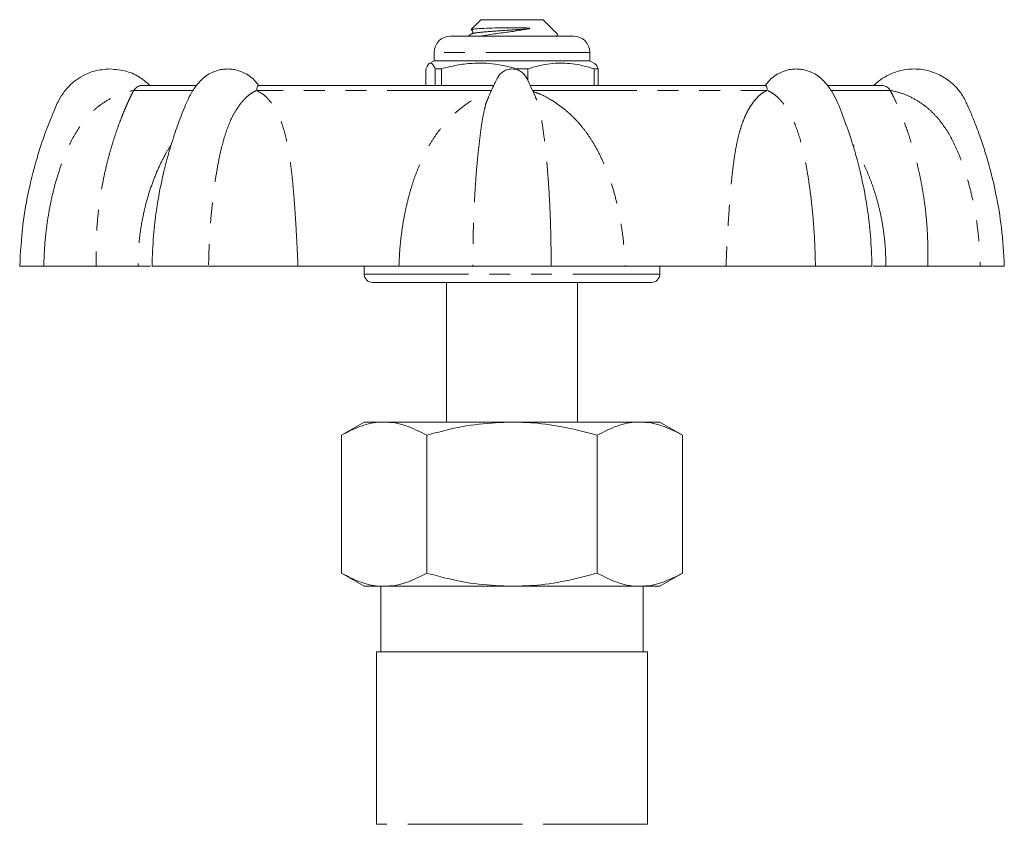
# Model space of a CAD drawing. Units: millimetres. Extents: x 213 to 274, y 80 to 274.
# Drawn here: x 213 to 273, y 225 to 274 of the extents above; entities that cross this region are included whole.
import ezdxf

# ---------------------------------------------------------------- set-up
doc = ezdxf.new("R2010")
doc.units = ezdxf.units.MM
doc.linetypes.add('PHANTOM', pattern=[12.7, 6.35, -1.27, 1.27, -1.27, 1.27, -1.27])

msp = doc.modelspace()

# ---------------------------------------------------------------- linework, layer by layer
at = {"color": 7, "linetype": 'Continuous', "lineweight": 15}
for p, q in [((241.303, 273.698), (240.715, 273.11)), ((243.203, 273.698), (241.303, 273.698)), ((245.103, 273.698), (243.203, 273.698)), ((246.001, 272.8), (245.103, 273.698)), ((239.453, 272.698), (246.953, 272.698)), ((245.893, 272.698), (245.992, 272.756)), ((245.985, 272.769), (245.982, 272.781)), ((238.453, 271.698), (238.453, 271.198)), ((247.953, 271.198), (247.953, 271.698)), ((237.946, 269.698), (237.946, 270.708)), ((238.453, 271.198), (238.157, 271.028)), ((246.035, 271.198), (238.453, 271.198)), ((238.903, 270.708), (238.526, 270.708)), ((238.526, 270.708), (238.526, 269.698)), ((238.903, 270.708), (238.903, 269.698)), ((244.159, 270.708), (243.532, 270.708)), ((243.532, 270.642), (243.532, 270.708)), ((244.159, 270.708), (244.159, 270.023)), ((247.953, 271.198), (246.035, 271.198)), ((248.249, 271.028), (247.953, 271.198)), ((248.46, 270.708), (248.209, 270.708)), ((248.209, 269.698), (248.209, 270.708)), ((248.46, 269.698), (248.46, 270.708)), ((223.987, 269.698), (220.712, 269.698)), ((242.093, 269.698), (227.74, 269.698)), ((258.657, 269.698), (244.313, 269.698)), ((265.695, 269.698), (262.412, 269.698)), ((241.784, 268.982), (241.726, 268.869)), ((244.68, 268.868), (244.622, 268.982)), ((213.203, 258.698), (214.672, 258.698)), ((220.421, 258.698), (217.873, 258.698)), ((224.712, 258.698), (221.269, 258.698)), ((236.314, 258.698), (230.163, 258.698)), ((234.203, 258.698), (234.203, 258.198)), ((240.822, 258.698), (245.584, 258.698)), ((250.092, 258.698), (256.243, 258.698)), ((252.203, 258.198), (252.203, 258.698)), ((265.137, 258.698), (261.694, 258.698)), ((268.533, 258.698), (265.985, 258.698)), ((271.734, 258.698), (273.203, 258.698)), ((251.703, 257.698), (234.703, 257.698)), ((239.203, 257.698), (239.203, 249.198)), ((247.203, 249.198), (247.203, 257.698)), ((234.203, 249.198), (232.811, 248.395)), ((234.203, 249.198), (235.409, 249.198)), ((235.409, 249.198), (243.203, 249.198)), ((243.203, 249.198), (250.997, 249.198)), ((250.997, 249.198), (252.203, 249.198)), ((253.595, 248.395), (252.203, 249.198)), ((232.811, 248.395), (232.811, 240.002)), ((238.007, 248.395), (238.007, 240.002)), ((248.399, 248.395), (248.399, 240.002)), ((253.595, 248.395), (253.595, 240.002)), ((232.811, 240.002), (234.203, 239.198)), ((252.203, 239.198), (253.595, 240.002)), ((235.409, 239.198), (234.203, 239.198)), ((235.203, 239.198), (235.203, 235.198)), ((243.203, 239.198), (235.409, 239.198)), ((243.203, 239.198), (250.997, 239.198)), ((252.203, 239.198), (250.997, 239.198)), ((251.203, 235.198), (251.203, 239.198)), ((234.953, 235.198), (234.953, 224.706)), ((243.203, 235.198), (234.953, 235.198)), ((251.453, 235.198), (243.203, 235.198)), ((251.453, 224.706), (251.453, 235.198))]:
    msp.add_line(p, q, dxfattribs=at)
at = {"color": 8, "linetype": 'PHANTOM', "lineweight": 0}
for p, q in [((247.953, 271.698), (238.453, 271.698)), ((223.727, 269.396), (220.151, 269.396)), ((241.951, 269.396), (227.652, 269.396)), ((244.455, 269.396), (258.754, 269.396)), ((266.255, 269.396), (262.661, 269.396)), ((234.203, 258.198), (252.203, 258.198)), ((243.203, 224.706), (234.953, 224.706)), ((251.453, 224.706), (243.203, 224.706))]:
    msp.add_line(p, q, dxfattribs=at)
at = {"color": 7, "linetype": 'Continuous', "lineweight": 15}
for centre, radius, start, end in [((239.453, 271.698), 1, 90, 180), ((246.953, 271.698), 1, 0, 90), ((234.703, 258.198), 0.5, 180, 270), ((251.703, 258.198), 0.5, 270, 0)]:
    msp.add_arc(centre, radius, start, end, dxfattribs=at)
for points, knots in [([(240.727, 273.098), (240.722, 273.1), (240.694, 273.115), (240.834, 273.129), (240.949, 273.14)], [0, 0, 0, 0, 0.185156, 1, 1, 1, 1]), ([(240.949, 273.14), (240.894, 273.129), (240.782, 273.108), (240.712, 273.079), (240.771, 273.063), (240.79, 273.058)], [0, 0, 0, 0, 0.404983, 0.81888, 1, 1, 1, 1]), ([(240.761, 273.054), (240.775, 273.043), (240.802, 273.022), (240.824, 272.948), (240.802, 272.875), (240.775, 272.853), (240.761, 272.843)], [0, 0, 0, 0, 0.247214, 0.500002, 0.752788, 1, 1, 1, 1]), ([(240.949, 273.14), (240.994, 273.143), (241.167, 273.157), (241.614, 273.179), (242.347, 273.202), (243.044, 273.212), (243.606, 273.212), (243.947, 273.208), (244.155, 273.197), (244.236, 273.187), (244.263, 273.182), (244.275, 273.178), (244.282, 273.176), (244.286, 273.173), (244.289, 273.171), (244.29, 273.169), (244.29, 273.167), (244.289, 273.165), (244.283, 273.159), (244.257, 273.149), (244.23, 273.144), (244.211, 273.14)], [0, 0, 0, 0, 0.071688, 0.277231, 0.482977, 0.686008, 0.794519, 0.901535, 0.946883, 0.959601, 0.965425, 0.96751, 0.969692, 0.970553, 0.971425, 0.972021, 0.972616, 0.973535, 0.975351, 0.982125, 1, 1, 1, 1]), ([(244.211, 273.14), (243.968, 273.098), (243.483, 273.015), (242.622, 272.907), (241.849, 272.794), (241.414, 272.726), (241.238, 272.698)], [0, 0, 0, 0, 0.258909, 0.517293, 0.803396, 1, 1, 1, 1]), ([(240.758, 272.841), (240.684, 272.798), (240.602, 272.75), (240.521, 272.703), (240.513, 272.698)], [0, 0, 0, 0, 0.906987, 1, 1, 1, 1]), ([(218.703, 270.698), (218.386, 270.674), (217.81, 270.629), (217.087, 270.326), (216.585, 270.001), (216.22, 269.677), (215.886, 269.3), (215.54, 268.747), (215.184, 267.88), (214.713, 266.713), (214.211, 265.178), (213.735, 263.318), (213.346, 261.124), (213.253, 259.541), (213.203, 258.698)], [0, 0, 0, 0, 0.06649, 0.120656, 0.162444, 0.191801, 0.222929, 0.268029, 0.328014, 0.419624, 0.532631, 0.667033, 0.822826, 1, 1, 1, 1]), ([(221.148, 269.698), (220.957, 269.864), (220.536, 270.229), (219.697, 270.611), (219.048, 270.668), (218.703, 270.698)], [0, 0, 0, 0, 0.280233, 0.617367, 1, 1, 1, 1]), ([(225.879, 270.698), (225.772, 270.694), (225.586, 270.687), (225.236, 270.615), (224.859, 270.474), (224.477, 270.224), (224.105, 269.871), (223.654, 269.295), (223.233, 268.358), (222.816, 267.254), (222.473, 266.231), (222.222, 265.369), (222.049, 264.712), (221.885, 264.019), (221.704, 263.152), (221.508, 261.974), (221.328, 260.453), (221.29, 259.321), (221.269, 258.698)], [0, 0, 0, 0, 0.0257217, 0.0450006, 0.0865906, 0.1243716, 0.1580523, 0.2123564, 0.2901996, 0.3763927, 0.466125, 0.5205647, 0.5682724, 0.6114773, 0.6727191, 0.7578642, 0.8669435, 1, 1, 1, 1]), ([(227.797, 269.65), (227.729, 269.744), (227.574, 269.957), (227.279, 270.222), (226.899, 270.475), (226.502, 270.622), (226.149, 270.69), (225.963, 270.696), (225.879, 270.698)], [0, 0, 0, 0, 0.1416483, 0.3245612, 0.5297422, 0.7556077, 0.8894396, 1, 1, 1, 1]), ([(237.946, 270.708), (238.003, 270.818), (238.116, 271.042), (238.273, 271.078), (238.41, 270.945), (238.487, 270.787), (238.526, 270.708)], [0, 0, 0, 0, 0.2947002, 0.5962461, 0.7970571, 1, 1, 1, 1]), ([(243.532, 270.708), (243.082, 270.818), (242.173, 271.042), (240.921, 271.078), (239.825, 270.945), (239.211, 270.787), (238.903, 270.708)], [0, 0, 0, 0, 0.2947, 0.596246, 0.797057, 1, 1, 1, 1]), ([(243.203, 270.698), (243.092, 270.688), (242.883, 270.667), (242.617, 270.524), (242.357, 270.275), (242.207, 269.934), (242.027, 269.562), (241.873, 269.226), (241.771, 268.986), (241.722, 268.871)], [0, 0, 0, 0, 0.13183, 0.249652, 0.353851, 0.558241, 0.687238, 0.849927, 1, 1, 1, 1]), ([(244.685, 268.871), (244.674, 268.898), (244.589, 269.103), (244.411, 269.491), (244.205, 269.939), (244.019, 270.297), (243.807, 270.515), (243.527, 270.667), (243.313, 270.688), (243.203, 270.698)], [0, 0, 0, 0, 0.036007, 0.264938, 0.510598, 0.627498, 0.745167, 0.868944, 1, 1, 1, 1]), ([(248.209, 270.708), (248.104, 270.74), (247.621, 270.891), (246.73, 271.066), (245.464, 271.066), (244.616, 270.833), (244.159, 270.708)], [0, 0, 0, 0, 0.078959, 0.365173, 0.658395, 1, 1, 1, 1]), ([(248.46, 270.708), (248.404, 270.832), (248.33, 270.996), (248.254, 271.004), (248.236, 271.006)], [0, 0, 0, 0, 0.763082, 1, 1, 1, 1]), ([(260.527, 270.698), (260.421, 270.694), (260.235, 270.687), (259.884, 270.615), (259.507, 270.475), (259.127, 270.222), (258.831, 269.956), (258.675, 269.741), (258.606, 269.647)], [0, 0, 0, 0, 0.1394224, 0.2439228, 0.4693579, 0.6741479, 0.8567122, 1, 1, 1, 1]), ([(265.137, 258.698), (265.116, 259.321), (265.078, 260.453), (264.898, 261.974), (264.702, 263.152), (264.522, 264.019), (264.357, 264.712), (264.184, 265.369), (263.911, 266.311), (263.508, 267.471), (263.097, 268.587), (262.663, 269.407), (262.302, 269.871), (261.929, 270.224), (261.547, 270.474), (261.15, 270.622), (260.797, 270.69), (260.611, 270.696), (260.527, 270.698)], [0, 0, 0, 0, 0.133036, 0.242099, 0.327231, 0.388464, 0.431662, 0.479362, 0.533794, 0.641344, 0.742014, 0.787675, 0.841971, 0.875647, 0.913422, 0.955006, 0.979645, 1, 1, 1, 1]), ([(273.203, 258.698), (273.159, 259.48), (273.076, 260.946), (272.736, 262.978), (272.328, 264.699), (271.895, 266.113), (271.505, 267.191), (271.184, 267.975), (270.918, 268.601), (270.621, 269.177), (270.158, 269.727), (269.538, 270.22), (268.7, 270.601), (267.731, 270.746), (266.809, 270.62), (266.088, 270.327), (265.591, 270.009), (265.351, 269.786), (265.256, 269.698)], [0, 0, 0, 0, 0.138181, 0.25933, 0.363438, 0.450504, 0.520524, 0.565852, 0.600191, 0.640775, 0.679786, 0.726106, 0.779752, 0.840637, 0.896542, 0.942084, 0.977219, 1, 1, 1, 1]), ([(220.151, 269.396), (220.219, 269.472), (220.345, 269.615), (220.566, 269.702), (220.693, 269.689), (220.733, 269.684)], [0, 0, 0, 0, 0.441222, 0.824121, 1, 1, 1, 1]), ([(227.754, 269.694), (227.752, 269.696), (227.727, 269.713), (227.689, 269.658), (227.653, 269.545), (227.653, 269.433), (227.652, 269.396)], [0, 0, 0, 0, 0.034089, 0.399417, 0.800069, 1, 1, 1, 1]), ([(258.754, 269.396), (258.749, 269.472), (258.741, 269.615), (258.695, 269.701), (258.664, 269.689), (258.655, 269.685)], [0, 0, 0, 0, 0.452865, 0.845866, 1, 1, 1, 1]), ([(265.662, 269.692), (265.674, 269.694), (265.769, 269.713), (265.952, 269.658), (266.143, 269.545), (266.227, 269.433), (266.255, 269.396)], [0, 0, 0, 0, 0.052064, 0.410594, 0.803789, 1, 1, 1, 1]), ([(217.873, 258.698), (217.728, 258.698), (217.437, 258.698), (216.705, 258.698), (215.8, 258.698), (215.048, 258.698), (214.672, 258.698)], [0, 0, 0, 0, 0.249236, 0.498424, 0.74925, 1, 1, 1, 1]), ([(220.421, 258.698), (220.644, 258.698), (220.97, 258.698), (221.125, 258.698), (221.174, 258.698)], [0, 0, 0, 0, 0.684989, 1, 1, 1, 1]), ([(224.712, 258.698), (225.178, 258.698), (226.109, 258.698), (227.52, 258.698), (228.899, 258.698), (229.742, 258.698), (230.163, 258.698)], [0, 0, 0, 0, 0.249179, 0.498433, 0.749193, 1, 1, 1, 1]), ([(240.822, 258.698), (240.538, 258.698), (239.969, 258.698), (238.878, 258.698), (237.662, 258.698), (236.764, 258.698), (236.314, 258.698)], [0, 0, 0, 0, 0.249179, 0.498434, 0.749193, 1, 1, 1, 1]), ([(250.092, 258.698), (249.645, 258.698), (248.752, 258.698), (247.538, 258.698), (246.443, 258.698), (245.87, 258.698), (245.584, 258.698)], [0, 0, 0, 0, 0.249236, 0.498424, 0.74925, 1, 1, 1, 1]), ([(256.243, 258.698), (256.661, 258.698), (257.499, 258.698), (258.875, 258.698), (260.289, 258.698), (261.226, 258.698), (261.694, 258.698)], [0, 0, 0, 0, 0.249236, 0.498424, 0.74925, 1, 1, 1, 1]), ([(265.203, 258.698), (265.259, 258.698), (265.42, 258.698), (265.762, 258.698), (265.985, 258.698)], [0, 0, 0, 0, 0.347335, 1, 1, 1, 1]), ([(271.734, 258.698), (271.36, 258.698), (270.613, 258.698), (269.708, 258.698), (268.972, 258.698), (268.679, 258.698), (268.533, 258.698)], [0, 0, 0, 0, 0.249179, 0.498434, 0.749193, 1, 1, 1, 1]), ([(235.409, 249.198), (235.347, 249.197), (234.881, 249.19), (234.002, 249.015), (233.21, 248.602), (232.811, 248.395)], [0, 0, 0, 0, 0.07009, 0.530784, 1, 1, 1, 1]), ([(238.007, 248.395), (237.585, 248.613), (236.948, 248.943), (236.074, 249.164), (235.631, 249.187), (235.409, 249.198)], [0, 0, 0, 0, 0.495254, 0.74765, 1, 1, 1, 1]), ([(243.203, 249.198), (242.532, 249.172), (241.181, 249.12), (239.448, 248.788), (238.399, 248.502), (238.007, 248.395)], [0, 0, 0, 0, 0.3815178, 0.7685409, 1, 1, 1, 1]), ([(248.399, 248.395), (247.763, 248.563), (246.485, 248.902), (244.739, 249.159), (243.639, 249.187), (243.203, 249.198)], [0, 0, 0, 0, 0.374317, 0.752029, 1, 1, 1, 1]), ([(250.997, 249.198), (250.936, 249.197), (250.469, 249.19), (249.59, 249.015), (248.799, 248.602), (248.399, 248.395)], [0, 0, 0, 0, 0.07009, 0.530784, 1, 1, 1, 1]), ([(253.595, 248.395), (253.173, 248.613), (252.537, 248.943), (251.663, 249.164), (251.219, 249.187), (250.997, 249.198)], [0, 0, 0, 0, 0.495254, 0.74765, 1, 1, 1, 1]), ([(235.409, 239.198), (235.347, 239.199), (234.881, 239.207), (234.002, 239.382), (233.21, 239.794), (232.811, 240.002)], [0, 0, 0, 0, 0.07009, 0.530784, 1, 1, 1, 1]), ([(238.007, 240.002), (237.585, 239.784), (236.948, 239.454), (236.074, 239.233), (235.631, 239.21), (235.409, 239.198)], [0, 0, 0, 0, 0.495254, 0.74765, 1, 1, 1, 1]), ([(243.203, 239.198), (242.525, 239.225), (241.16, 239.278), (239.427, 239.614), (238.386, 239.899), (238.007, 240.002)], [0, 0, 0, 0, 0.385448, 0.776558, 1, 1, 1, 1]), ([(248.399, 240.002), (247.758, 239.832), (246.469, 239.491), (244.722, 239.237), (243.628, 239.209), (243.203, 239.198)], [0, 0, 0, 0, 0.377431, 0.758357, 1, 1, 1, 1]), ([(250.997, 239.198), (250.936, 239.199), (250.469, 239.207), (249.59, 239.382), (248.799, 239.794), (248.399, 240.002)], [0, 0, 0, 0, 0.07009, 0.530784, 1, 1, 1, 1]), ([(253.595, 240.002), (253.173, 239.784), (252.537, 239.454), (251.663, 239.233), (251.219, 239.21), (250.997, 239.198)], [0, 0, 0, 0, 0.495254, 0.74765, 1, 1, 1, 1])]:
    msp.add_open_spline(points, degree=3, knots=knots, dxfattribs=at)
at = {"color": 8, "linetype": 'PHANTOM', "lineweight": 0}
for points, knots in [([(244.211, 273.14), (244.047, 273.128), (243.725, 273.105), (243.062, 273.065), (242.242, 273.013), (241.434, 272.946), (240.897, 272.894), (240.824, 272.856), (240.793, 272.84)], [0, 0, 0, 0, 0.113007, 0.222283, 0.4282, 0.639542, 0.842498, 1, 1, 1, 1]), ([(214.672, 258.698), (214.684, 259.082), (214.708, 259.836), (214.821, 260.953), (214.985, 262.045), (215.207, 263.117), (215.489, 264.164), (215.887, 265.337), (216.446, 266.601), (217.173, 267.66), (217.908, 268.368), (218.559, 268.822), (219.315, 269.2), (219.864, 269.329), (220.151, 269.396)], [0, 0, 0, 0, 0.088201, 0.173536, 0.258229, 0.342284, 0.42561, 0.508071, 0.62792, 0.744121, 0.802933, 0.864165, 0.929089, 1, 1, 1, 1]), ([(220.151, 269.396), (220.118, 269.332), (220.052, 269.204), (219.911, 268.917), (219.765, 268.6), (219.614, 268.252), (219.458, 267.874), (219.283, 267.421), (219.088, 266.878), (218.877, 266.233), (218.666, 265.515), (218.457, 264.705), (218.262, 263.803), (218.091, 262.808), (217.944, 261.614), (217.849, 260.236), (217.865, 259.21), (217.873, 258.698)], [0, 0, 0, 0, 0.047962, 0.097807, 0.145098, 0.188733, 0.233353, 0.279234, 0.337008, 0.397687, 0.461639, 0.52918, 0.604691, 0.683967, 0.767214, 0.883921, 1, 1, 1, 1]), ([(227.652, 269.396), (227.517, 269.329), (227.257, 269.201), (226.849, 268.822), (226.488, 268.37), (226.071, 267.666), (225.668, 266.612), (225.368, 265.352), (225.159, 264.181), (225.01, 263.133), (224.891, 262.058), (224.802, 260.962), (224.738, 259.84), (224.721, 259.083), (224.712, 258.698)], [0, 0, 0, 0, 0.070861, 0.135764, 0.196862, 0.25547, 0.371231, 0.490683, 0.573078, 0.656505, 0.740779, 0.825764, 0.911476, 1, 1, 1, 1]), ([(230.163, 258.698), (230.149, 259.021), (230.118, 259.707), (230.062, 260.732), (230.003, 261.703), (229.943, 262.567), (229.882, 263.335), (229.814, 264.06), (229.732, 264.795), (229.63, 265.527), (229.497, 266.242), (229.34, 266.885), (229.142, 267.499), (228.893, 268.075), (228.567, 268.61), (228.178, 269.084), (227.83, 269.29), (227.652, 269.396)], [0, 0, 0, 0, 0.073262, 0.155627, 0.233724, 0.296749, 0.357428, 0.415847, 0.472096, 0.539355, 0.603092, 0.663627, 0.721326, 0.789349, 0.85509, 0.925745, 1, 1, 1, 1]), ([(236.314, 258.698), (236.327, 259.021), (236.355, 259.707), (236.469, 260.732), (236.627, 261.703), (236.814, 262.567), (237.019, 263.335), (237.252, 264.06), (237.531, 264.795), (237.865, 265.527), (238.263, 266.242), (238.697, 266.885), (239.197, 267.499), (239.775, 268.075), (240.466, 268.608), (241.167, 269.045), (241.685, 269.227), (241.912, 269.306)], [0, 0, 0, 0, 0.074684, 0.158648, 0.23826, 0.302508, 0.364364, 0.423917, 0.481258, 0.549822, 0.614796, 0.676507, 0.735325, 0.804668, 0.871684, 0.943711, 1, 1, 1, 1]), ([(241.726, 268.869), (241.714, 268.846), (241.643, 268.712), (241.551, 268.364), (241.402, 267.67), (241.249, 266.611), (241.112, 265.352), (241.01, 264.181), (240.939, 263.133), (240.883, 262.058), (240.845, 260.962), (240.822, 259.84), (240.822, 259.083), (240.822, 258.698)], [0, 0, 0, 0, 0.0146068, 0.0842699, 0.1510945, 0.2830835, 0.4192825, 0.5132277, 0.6083506, 0.7044391, 0.8013379, 0.8990656, 1, 1, 1, 1]), ([(244.488, 269.318), (244.612, 269.278), (244.942, 269.171), (245.427, 268.916), (245.941, 268.6), (246.404, 268.252), (246.832, 267.874), (247.27, 267.421), (247.711, 266.878), (248.144, 266.233), (248.543, 265.515), (248.911, 264.705), (249.243, 263.803), (249.535, 262.808), (249.801, 261.614), (250.015, 260.236), (250.066, 259.21), (250.092, 258.698)], [0, 0, 0, 0, 0.030235, 0.081009, 0.12918, 0.173627, 0.219079, 0.265814, 0.324663, 0.386473, 0.451615, 0.520414, 0.59733, 0.678082, 0.762879, 0.881759, 1, 1, 1, 1]), ([(245.584, 258.698), (245.584, 259.082), (245.584, 259.836), (245.562, 260.953), (245.524, 262.045), (245.469, 263.117), (245.398, 264.164), (245.297, 265.337), (245.16, 266.6), (245.006, 267.664), (244.856, 268.361), (244.763, 268.711), (244.692, 268.845), (244.68, 268.868)], [0, 0, 0, 0, 0.10057, 0.197873, 0.294444, 0.390287, 0.485298, 0.579323, 0.715981, 0.848478, 0.915538, 0.985357, 1, 1, 1, 1]), ([(258.754, 269.396), (258.636, 269.332), (258.395, 269.204), (258.1, 268.917), (257.84, 268.6), (257.62, 268.252), (257.427, 267.874), (257.241, 267.421), (257.067, 266.878), (256.911, 266.233), (256.778, 265.515), (256.665, 264.705), (256.569, 263.803), (256.482, 262.808), (256.398, 261.614), (256.315, 260.236), (256.267, 259.21), (256.243, 258.698)], [0, 0, 0, 0, 0.047962, 0.097807, 0.145098, 0.188733, 0.233353, 0.279234, 0.337008, 0.397687, 0.461639, 0.52918, 0.604691, 0.683967, 0.767214, 0.883921, 1, 1, 1, 1]), ([(261.694, 258.698), (261.685, 259.082), (261.668, 259.836), (261.605, 260.953), (261.515, 262.045), (261.397, 263.117), (261.247, 264.164), (261.038, 265.337), (260.739, 266.601), (260.335, 267.66), (259.918, 268.368), (259.558, 268.822), (259.149, 269.2), (258.889, 269.329), (258.754, 269.396)], [0, 0, 0, 0, 0.088201, 0.173536, 0.258229, 0.342284, 0.42561, 0.508071, 0.62792, 0.744121, 0.802933, 0.864165, 0.929089, 1, 1, 1, 1]), ([(268.533, 258.698), (268.54, 259.021), (268.556, 259.707), (268.522, 260.732), (268.448, 261.703), (268.345, 262.567), (268.226, 263.335), (268.089, 264.06), (267.925, 264.795), (267.736, 265.527), (267.526, 266.242), (267.315, 266.885), (267.094, 267.499), (266.868, 268.075), (266.639, 268.61), (266.416, 269.084), (266.31, 269.29), (266.255, 269.396)], [0, 0, 0, 0, 0.073262, 0.155627, 0.233724, 0.296749, 0.357428, 0.415847, 0.472096, 0.539355, 0.603092, 0.663627, 0.721326, 0.789349, 0.855089, 0.925745, 1, 1, 1, 1]), ([(266.255, 269.396), (266.542, 269.329), (267.091, 269.201), (267.846, 268.822), (268.496, 268.37), (269.231, 267.666), (269.957, 266.612), (270.516, 265.352), (270.913, 264.181), (271.197, 263.133), (271.42, 262.058), (271.585, 260.962), (271.698, 259.84), (271.722, 259.083), (271.734, 258.698)], [0, 0, 0, 0, 0.070861, 0.135764, 0.196862, 0.25547, 0.371231, 0.490683, 0.573078, 0.656505, 0.740779, 0.825764, 0.911476, 1, 1, 1, 1]), ([(222.44, 266.099), (222.322, 265.909), (222.049, 265.469), (221.67, 264.704), (221.296, 263.803), (220.969, 262.808), (220.677, 261.614), (220.458, 260.236), (220.433, 259.21), (220.421, 258.698)], [0, 0, 0, 0, 0.087279, 0.201786, 0.329804, 0.464206, 0.605341, 0.803203, 1, 1, 1, 1]), ([(265.985, 258.698), (265.981, 259.021), (265.972, 259.707), (265.868, 260.732), (265.704, 261.703), (265.499, 262.567), (265.27, 263.335), (265.008, 264.06), (264.694, 264.794), (264.353, 265.481), (264.081, 265.919), (263.963, 266.108)], [0, 0, 0, 0, 0.124044, 0.2635, 0.395729, 0.502439, 0.605177, 0.704089, 0.799328, 0.913206, 1, 1, 1, 1])]:
    msp.add_open_spline(points, degree=3, knots=knots, dxfattribs=at)

doc.saveas('drawing.dxf')
